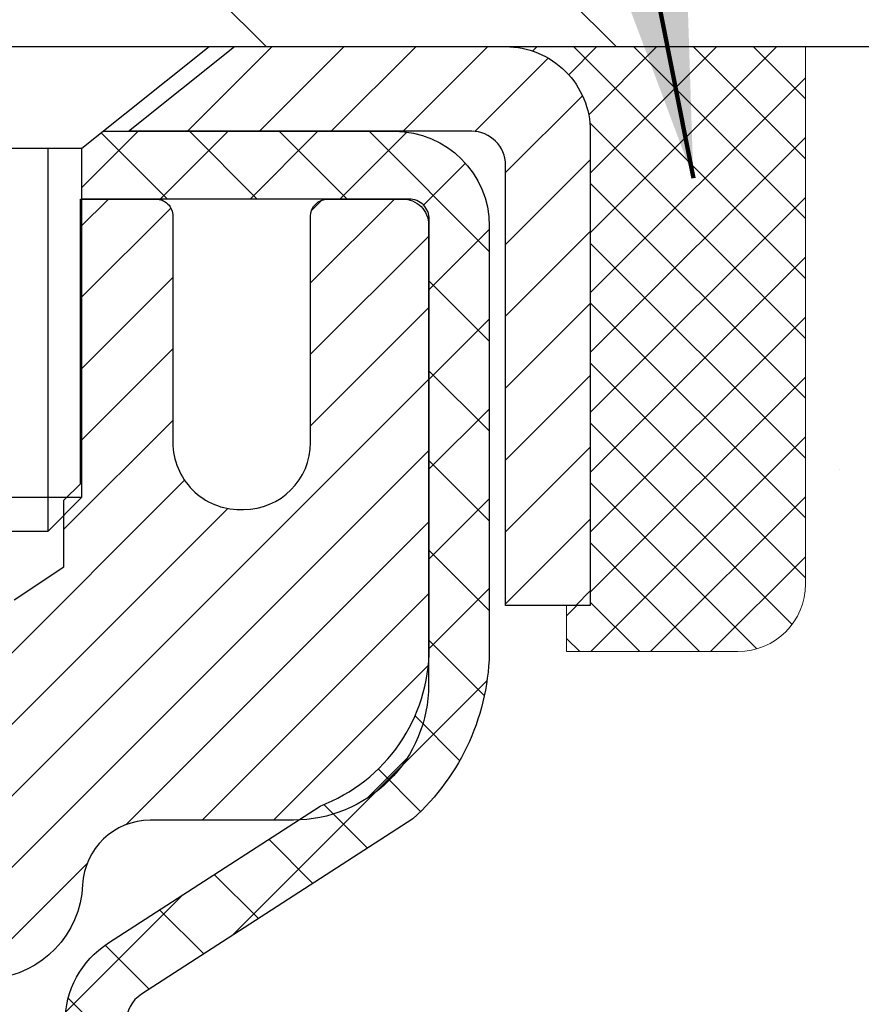
# Model space of a CAD drawing. Extents: x 725 to 3254, y 124 to 1977.
# Drawn here: x 756 to 757, y 144 to 145 of the extents above; entities that cross this region are included whole.
import ezdxf

# ---------------------------------------------------------------- set-up
doc = ezdxf.new("R2010")
doc.units = 0
doc.header["$LTSCALE"] = 5
doc.header["$MEASUREMENT"] = 0
doc.layers.get('0').update_dxf_attribs({"color": 200, "linetype": 'CONTINUOUS'})
doc.layers.get('DEFPOINTS').update_dxf_attribs({"linetype": 'CONTINUOUS'})
for name, color, linetype, lineweight in [('CAPPING STRIP - H', 251, 'CONTINUOUS', 20), ('CAPPING STRIP - L', 7, 'CONTINUOUS', 25), ('CONCRETE - H', 130, 'CONTINUOUS', 9), ('COVER PLATE - H', 251, 'CONTINUOUS', 13), ('COVER PLATE - L', 7, 'CONTINUOUS', 25), ('MIG RETAINER - H', 251, 'CONTINUOUS', 20), ('MIG RETAINER - L', 7, 'CONTINUOUS', 30), ('PVC SIDESHEET - H', 170, 'CONTINUOUS', 20), ('PVC SIDESHEET - L', 122, 'CONTINUOUS', 25), ('SCREW - L', 1, 'CONTINUOUS', 25), ('SEALANT - H', 50, 'CONTINUOUS', 20), ('SEALANT - L', 52, 'CONTINUOUS', 20), ('TEXT - 4', 241, 'CONTINUOUS', 25)]:
    doc.layers.add(name, color=color, linetype=linetype, lineweight=lineweight)
doc.layers.add('DIMS', color=50, linetype='CONTINUOUS')
doc.styles.add('ROMANS', font='romans', dxfattribs={"width": 0.9})
doc.dimstyles.get("Standard").update_dxf_attribs({"dimtxt": 0.18, "dimasz": 0.18, "dimexe": 0.18, "dimexo": 0.0625, "dimgap": 0.09, "dimtad": 0, "dimtih": 1, "dimtoh": 1, "dimdec": 4, "dimzin": 0, "dimdsep": 46, "dimtxsty": 'Standard', "dimcen": 0.09, "dimadec": 0, "dimazin": 0, "dimtfac": 1, "dimtdec": 4, "dimtofl": 0, "dimtmove": 0, "dimatfit": 3, "dimfxl": 1, "dimtolj": 1, "dimtzin": 0, "dimarcsym": 0})

# ---------------------------------------------------------------- blocks, each defined once
blk = doc.blocks.new('*D62')
at = {"layer": 'DEFPOINTS', "color": 0, "transparency": 16777216}
for p in [(760.7993170816065, 145.4522395361298), (755.2722965106569, 140.4522395361305), (762.6197471340458, 140.4522395361305)]:
    blk.add_point(p, dxfattribs=at)
at = {"layer": 'DIMS', "color": 0, "lineweight": -2, "transparency": 16777216}
for p, q in [((761.0493170816065, 145.4522395361298), (762.8697471340458, 145.4522395361298)), ((762.6197471340458, 145.2022395361298), (762.6197471340458, 144.4444099363478)), ((762.6197471340458, 140.7022395361305), (762.6197471340458, 143.2777432696811)), ((755.5222965106569, 140.4522395361305), (762.8697471340458, 140.4522395361305))]:
    blk.add_line(p, q, dxfattribs=at)
at = {"layer": 'DIMS', "color": 0, "transparency": 16777216}
for points in [[(762.5780804673792, 145.2022395361298), (762.6614138007125, 145.2022395361298), (762.6197471340458, 145.4522395361298)], [(762.5780804673792, 140.7022395361305), (762.6614138007125, 140.7022395361305), (762.6197471340458, 140.4522395361305)]]:
    blk.add_solid(points, dxfattribs=at)
at = {"layer": 'DIMS', "color": 0, "transparency": 16777216, "insert": (762.6197471340458, 143.8610766030146), "char_height": 0.25, "attachment_point": 5}
blk.add_mtext('\\A1;5 IN\\P [127.0mm]', dxfattribs=at)
blk = doc.blocks.new('*X4')
at = {"color": 0}
for p, q in [((1237.986130794628, 929.2961535421395), (1237.97385116075, 929.3084331760182)), ((1238.536813030436, 929.1775962613214), (1238.667649945133, 929.3084331760183)), ((1239.602059879881, 928.4750761578006), (1240.435416898099, 929.3084331760183)), ((1246.588648714498, 922.4614025752369), (1239.741618113716, 929.3084331760182)), ((1240.190661302946, 927.2959106278986), (1242.203183851066, 929.3084331760184)), ((1240.238648714498, 923.8083641335176), (1245.738717756998, 929.3084331760184)), ((1240.238648714498, 925.5761310864839), (1243.970950804032, 929.3084331760184)), ((1246.588648714498, 924.2291695282032), (1241.509385066682, 929.3084331760182)), ((1246.588648714498, 925.9969364811695), (1243.277152019649, 929.3084331760182)), ((1246.588648714498, 927.7647034341359), (1245.044918972615, 929.3084331760182)), ((1240.238648714498, 922.0405971805513), (1246.588648714498, 928.3905971805514)), ((1246.588648714498, 920.6936356222706), (1240.226369080619, 927.0559152561492)), ((1240.238648714498, 920.2728302275848), (1246.588648714498, 926.622830227585)), ((1246.588648714497, 918.9258686693039), (1240.238648714498, 925.2758686693037)), ((1240.238648714498, 918.5050632746186), (1246.588648714498, 924.8550632746186)), ((1246.588648714497, 917.1581017163379), (1240.238648714498, 923.5081017163377)), ((1240.238648714498, 916.7372963216523), (1246.588648714498, 923.0872963216523)), ((1246.588648714497, 915.3903347633716), (1240.238648714498, 921.7403347633713)), ((1240.238648714498, 914.9695293686858), (1246.588648714498, 921.3195293686858)), ((1246.588648714497, 913.6225678104047), (1240.238648714498, 919.9725678104049)), ((1240.238648714498, 913.2017624157195), (1246.588648714498, 919.5517624157194)), ((1246.193007264837, 912.2504423070994), (1240.238648714498, 918.2048008574385)), ((1240.249262063965, 911.4446088122202), (1246.588648714498, 917.783995462753)), ((1245.15052543455, 911.5251571844204), (1240.238648714498, 916.4370339044722)), ((1242.017029016931, 911.4446088122202), (1246.588648714498, 916.0162285097866)), ((1243.463306853783, 911.4446088122203), (1240.238648714498, 914.6692669515057)), ((1243.784795969898, 911.4446088122203), (1246.588648714498, 914.2484615568203)), ((1241.695539900817, 911.4446088122203), (1240.238648714498, 912.9014999985397)), ((1239.538648714498, 912.5017624157197), (1239.845319474796, 912.8084331760185)), ((1239.92777294785, 911.4446088122202), (1239.538648714498, 911.833733045573))]:
    blk.add_line(p, q, dxfattribs=at)

msp = doc.modelspace()

# ---------------------------------------------------------------- hatches: boundary and pattern name
at = {"layer": 'CAPPING STRIP - H'}
h = msp.add_hatch(dxfattribs=at)
h.set_pattern_fill('ANSI31', color=256, scale=0.47244, angle=90, style=0)
h.set_pattern_definition([(45.00000000000001, (-240.9780574798796, 562.4878859464234), (0.04175819096297156, -0.04175819096297156), [])])
edge = h.paths.add_edge_path()
edge.add_line((755.0837819636354, 145.3160324126431), (755.0661751995946, 145.4128696148688))
edge.add_line((755.0661751995946, 145.4128696148688), (755.2704852394156, 145.4500168948369))
edge.add_arc((755.2951347090758, 145.3144448117256), 0.1377947244043846, 90.00000000099271, 100.30484647022479, ccw=False)
edge.add_line((755.2951347090734, 145.45223953613), (755.5299820499849, 145.45223953613))
edge.add_line((755.5299820499849, 145.45223953613), (755.6530130539227, 145.3538147329797))
edge.add_line((755.6530130539227, 145.3538147329797), (755.2951347090734, 145.3538147329797))
edge.add_arc((755.2951347090764, 145.3144448117125), 0.03936992126728001, 90.00000000430171, 100.3048464714298)
edge.add_line((755.2880920034568, 145.35317969261), (755.0837819636354, 145.3160324126431))
edge = h.paths.add_edge_path()
edge.add_arc((756.3173804751849, 145.3144448117196), 0.03936992126011774, 359.9999999998346, 449.9999999998345)
edge.add_line((756.317380475185, 145.3538147329797), (755.9187600224273, 145.3538147329797))
edge.add_line((755.9187600224273, 145.3538147329797), (756.041791026365, 145.45223953613))
edge.add_line((756.041791026365, 145.45223953613), (756.3567503964446, 145.45223953613))
edge.add_arc((756.3567503964445, 145.3538147329799), 0.09842480315012381, -6.622258297284134e-11, 89.99999999993378, ccw=False)
edge.add_line((756.4551751995946, 145.3538147329797), (756.4551751995946, 144.8026358353393))
edge.add_line((756.4551751995946, 144.8026358353393), (756.3567503964446, 144.8026358353393))
edge.add_line((756.3567503964446, 144.8026358353393), (756.356750396445, 145.3144448117195))
at = {"layer": 'CONCRETE - H'}
h = msp.add_hatch(dxfattribs=at)
h.set_pattern_fill('AR-CONC', color=256, scale=0.175)
h.set_pattern_definition([(49.99999999999999, (0, 0), (1.255205319551318, -0.1098162362195414), [0.13125, -1.44375]), (355, (0, 0), (-0.24281483382275, 1.316336233975021), [0.105, -1.155]), (100.45144446, (0.10460044175, -0.009151351999999998), (1.012390481772446, 1.206519984195101), [0.111545336, -1.226998696]), (46.18420000000002, (0, 0.35), (1.867672328675251, -0.2896587413878839), [0.196875, -2.165624999999999]), (96.63563549, (0.15563930375, 0.32586171275), (1.635658404929899, 1.704707551355463), [0.1673180985, -1.84049908]), (351.1841639899999, (0, 0.35), (1.635658403845853, 1.704707550472483), [0.1575, -1.73250000175]), (21, (0.175, 0.2625), (1.044587341207308, -0.7045830586643429), [0.13125, -1.44375]), (326.0000000000001, (0.175, 0.2625), (0.425801830862768, 1.269012578831993), [0.105, -1.155]), (71.45144474, (0.2620489445, 0.2037847455), (1.470389159277449, 0.5644295174111191), [0.1115453325, -1.226998696]), (37.50000000000001, (0, 0), (0.02127974680525867, 0.582564244204795), [0, -1.141, 0, -1.1725, 0, -1.159375]), (7.499999999999999, (0, 0), (0.46037169052376, 0.6902204957941304), [0, -0.6685, 0, -1.11475, 0, -0.441875]), (327.5, (-0.39025, 0), (0.9341892633017157, -0.03947102553516457), [0, -0.4375, 0, -1.365, 0, -1.81125]), (317.5, (-0.5652499999999999, 0), (1.020575796349176, 0.175183719081556), [0, -0.56875, 0, -0.9064999999999999, 0, -1.28625])])
edge = h.paths.add_edge_path()
edge.add_spline(control_points=[(760.9776298460392, 145.4522395361301), (761.0046331276329, 145.2337800212523), (761.1312128188769, 144.2097364120906), (758.7537587075714, 144.1775069656535), (759.2911277074389, 141.9001049552757), (761.1753983216274, 142.342531151978), (761.9259857496206, 141.3478442984954), (762.3835121222479, 140.7415252329194)], knot_values=[0, 0, 0, 0, 0.6097946140855015, 2.858453099672976, 4.110041409528139, 5.445415819824169, 7.530199856649887, 7.530199856649887, 7.530199856649887, 7.530199856649887], degree=3, periodic=0)
edge.add_line((762.3835121222479, 140.7415252329194), (761.8905104702259, 140.741525232918))
edge.add_line((761.8905104702259, 140.741525232918), (761.8905104702259, 140.938375241431))
edge.add_line((761.8905104702259, 140.938375241431), (761.2208267702259, 140.938375241431))
edge.add_arc((761.2208267702259, 140.9777452414312), 0.0393700000002184, 240.0000000000355, 270, ccw=False)
edge.add_line((761.2011417702258, 140.943649821284), (761.0653808626081, 141.0220314178426))
edge.add_arc((761.0102628626082, 140.9265642414314), 0.1102359999996443, 419.999999999988, 449.9999999999677)
edge.add_line((761.0102628626083, 141.036800241431), (760.1023049215794, 141.036800241431))
edge.add_arc((760.1023049215794, 141.0761702414312), 0.0393700000002184, 239.9999999998766, 270.0000000000026, ccw=False)
edge.add_line((760.0826199215792, 141.042074821284), (759.4025327354203, 141.4347228241017))
edge.add_arc((759.3425327946928, 141.3307997414265), 0.1200000000000331, 420.0000326786551, 449.9999999999423)
edge.add_line((759.3425327946929, 141.4507997414266), (759.1310914121333, 141.4507997414267))
edge.add_arc((759.1310914121333, 141.4901697414271), 0.03937000000041735, 225.0000000003346, 269.99999999997675, ccw=False)
edge.add_line((759.1032526181579, 141.4623309474513), (758.9867860940253, 141.578797471584))
edge.add_arc((758.7370841197184, 141.3290954972773), 0.3531319186160619, 404.9999999999765, 436.0979991088725)
edge.add_arc((758.4477995266353, 140.1603257238437), 1.557170273107802, 436.0979991088724, 463.9020008911363)
edge.add_arc((758.1585149335526, 141.3290954972755), 0.3531319186178657, 463.9020008911372, 494.9999999999063)
edge.add_line((757.908812959245, 141.578797471584), (757.7923464351121, 141.4623309474514))
edge.add_arc((757.7645076411368, 141.4901697414267), 0.03937000000002455, 270.0000000001577, 314.99999999996527, ccw=False)
edge.add_line((757.7645076411369, 141.4507997414267), (756.0536025386527, 141.4507997414267))
edge.add_arc((756.0536025386527, 141.4901697414267), 0.03936999999999102, 180, 270, ccw=False)
edge.add_line((756.0142325386528, 141.4901697414267), (756.0142325386479, 142.805951867034))
edge.add_arc((756.0536025386477, 142.8059518670342), 0.03936999999987023, 107.30237723719151, 180.0000000002068, ccw=False)
edge.add_arc((755.9142904978796, 143.2531659808705), 0.4290404058596122, 287.3023772371913, 306.9749010396785)
edge.add_arc((755.8378041580709, 143.3152740730099), 0.525199596184472, 309.5666441756453, 345.6920565175265)
edge.add_arc((754.7678539716716, 143.6021290998267), 1.632909065609485, 345.21706861154, 355.1808035833577)
edge.add_arc((755.0370204438494, 143.3682011753882), 1.361411651893339, 364.07497949541, 378.3350539601586)
edge.add_arc((755.9025498215814, 143.6607560801583), 0.4478254090913869, 377.6402559384977, 431.8710970827352)
edge.add_arc((756.072627590145, 144.1379396444047), 0.06004988997896327, 193.4822306558874, 239.21539210706192, ccw=False)
edge.add_line((756.0142325386479, 144.1239393855807), (756.0142325386479, 144.3131744344394))
edge.add_line((756.0142325386479, 144.3131744344394), (755.9158075386482, 144.3131744344394))
edge.add_line((755.9158075386482, 144.3131744344394), (755.9158075386482, 144.3177269905595))
edge.add_arc((755.9551775386481, 144.3177269905596), 0.03936999999985602, 122.9031521392277, 180.0000000001654, ccw=False)
edge.add_line((755.9337909420124, 144.3507816480882), (756.2490088824682, 144.5547298795613))
edge.add_arc((756.0680367955412, 144.7558798738009), 0.2705775608385257, 311.9773110941306, 358.5307111491788)
edge.add_line((756.3385253938583, 144.7489419627489), (756.6264380740703, 144.7489419627488))
edge.add_arc((756.6276419156137, 144.8264782786857), 0.07754566089423412, 269.1104878121255, 360.8895121878813)
edge.add_line((756.7051782315506, 144.8276821202292), (756.7051782315506, 145.4522395361299))
edge.add_line((756.7051782315506, 145.4522395361299), (760.9776298460392, 145.4522395361299))
at = {"layer": 'COVER PLATE - H'}
h = msp.add_hatch(dxfattribs=at)
h.set_pattern_fill('ANSI31', color=256, scale=2.3, angle=90, style=0)
h.set_pattern_definition([(135, (742.964592458524, 136.2036575890418), (-0.2032931995911324, -0.2032931995911324), [])])
h.paths.add_polyline_path([(748.2410465106569, 145.70223953613), (747.9910465106569, 145.45223953613), (760.5222965106569, 145.45223953613), (760.5222965106569, 145.51473953613), (759.4589311694787, 145.70223953613)])
at = {"layer": 'MIG RETAINER - H'}
h = msp.add_hatch(dxfattribs=at)
h.set_pattern_fill('ANSI31', color=256, scale=0.47, style=0)
h.set_pattern_definition([(45, (-192.7466172279777, -292.8092834957712), (-0.04154252339470966, 0.04154252339470967), [])])
h.paths.add_polyline_path([(755.2722949946806, 142.543074732909), (755.2722949946792, 143.2393416400434), (755.3465913289613, 143.3039264581036), (755.5102949946792, 143.3039264581036), (755.5102949946796, 142.5430747329091)])
edge = h.paths.add_edge_path()
edge.add_arc((756.0522949946775, 144.9920747329113), 0.07800000000003138, 270.000000000501, 360.0000000000418)
edge.add_line((756.1302949946776, 144.9920747329114), (756.1302949946772, 145.2550747329084))
edge.add_arc((756.1502949946774, 145.2550747329087), 0.02000000000020918, 90.00000000195422, 180.0000000006514, ccw=False)
edge.add_line((756.1502949946768, 145.2750747329088), (756.2372949946766, 145.2750747329107))
edge.add_arc((756.2372949946773, 145.2450747329107), 0.03000000000002956, 2.1719870346714742e-10, 90.0000000013028, ccw=False)
edge.add_line((756.2672949946773, 145.2450747329108), (756.267294994678, 144.7100747329037))
edge.add_arc((756.110294994678, 144.7100747329035), 0.1569999999999254, -90.00000000033191, 6.230038707144558e-11, ccw=False)
edge.add_line((756.1102949946771, 144.5530747329036), (755.9440346797198, 144.5530747329044))
edge.add_arc((755.9440346797305, 144.4743350478729), 0.07873968503150763, 90.00000000777618, 177.4144840053407)
edge.add_arc((755.7504922206641, 144.4830747329086), 0.1149999999996634, 275.2124696742857, 357.41448399777784, ccw=False)
edge.add_arc((755.7591229059896, 144.3884675911551), 0.02000000000000517, 160.3257550186187, 275.2124696744299, ccw=False)
edge.add_arc((755.6290759395582, 144.4349652053433), 0.1181095275611714, 340.3257550185371, 642.6342225154141)
edge.add_arc((755.6592840997187, 144.3001998215723), 0.02000000000015042, -10.621520468789072, 102.63422251443592, ccw=False)
edge.add_arc((755.6012949946785, 144.3110747329101), 0.07899999999997757, 270.0000000008245, 349.3784795304081, ccw=False)
edge.add_line((755.6012949946796, 144.2320747329101), (755.5272949946784, 144.2320747329089))
edge.add_arc((755.5272949946786, 144.2150747329089), 0.01699999999999591, 90.00000000076633, 180)
edge.add_line((755.5102949946786, 144.2150747329089), (755.5102949946792, 143.6165230077144))
edge.add_line((755.5102949946792, 143.6165230077144), (755.3465913289613, 143.6165230077144))
edge.add_line((755.3465913289613, 143.6165230077144), (755.2722949946792, 143.6811078257746))
edge.add_line((755.2722949946792, 143.6811078257746), (755.2722949946773, 145.245074732908))
edge.add_arc((755.3022949946771, 145.2450747329081), 0.02999999999985903, 90.00000000043423, 180.0000000002171, ccw=False)
edge.add_line((755.3022949946769, 145.275074732908), (755.3672949946771, 145.2750747329086))
edge.add_arc((755.3672949946773, 145.2550747329087), 0.01999999999998181, 0, 90.00000000065143, ccw=False)
edge.add_line((755.3872949946773, 145.2550747329087), (755.3872949946776, 144.9920747329072))
edge.add_arc((755.4652949946776, 144.9920747329073), 0.07799999999997453, 180.0000000000835, 270.0000000004176)
edge.add_line((755.4652949946782, 144.9140747329074), (755.4692949946782, 144.9140747329074))
edge.add_arc((755.4692949946777, 144.9920747329072), 0.07799999999986085, 270.000000000334, 360.0000000001671)
edge.add_line((755.5472949946776, 144.9920747329074), (755.5472949946773, 145.2550747329081))
edge.add_arc((755.5672949946772, 145.2550747329081), 0.01999999999998181, 90.00000000032571, 180, ccw=False)
edge.add_line((755.5672949946771, 145.2750747329081), (755.7087416427335, 145.275074732909))
edge.add_line((755.7087416427335, 145.275074732909), (755.7087416427335, 144.9441795266918))
edge.add_line((755.7087416427335, 144.9441795266918), (755.7280272051312, 144.92484891979))
edge.add_line((755.7280272051312, 144.92484891979), (755.7280272051312, 144.8477066702047))
edge.add_line((755.7280272051312, 144.8477066702047), (755.7858838923198, 144.8091355454117))
edge.add_line((755.7858838923198, 144.8091355454117), (755.8437405795084, 144.8477066702047))
edge.add_line((755.8437405795084, 144.8477066702047), (755.8437405795084, 144.92484891979))
edge.add_line((755.8437405795084, 144.92484891979), (755.8630261419053, 144.944134482186))
edge.add_line((755.8630261419053, 144.944134482186), (755.8630261419053, 145.275074732909))
edge.add_line((755.8630261419053, 145.275074732909), (755.9502949946773, 145.2750747329092))
edge.add_arc((755.9502949946773, 145.2550747329092), 0.01999999999998181, 0, 90, ccw=False)
edge.add_line((755.9702949946773, 145.2550747329092), (755.9702949946776, 144.9920747329111))
edge.add_arc((756.0482949946777, 144.9920747329114), 0.07800000000008822, 180.000000000167, 270.000000000334)
edge.add_line((756.0482949946781, 144.9140747329113), (756.0522949946782, 144.9140747329113))
at = {"layer": 'PVC SIDESHEET - H'}
h = msp.add_hatch(dxfattribs=at)
h.set_pattern_fill('ANSI37', color=256, scale=0.59055, style=0)
h.set_pattern_definition([(45, (566.4296778250218, -19.9266947691315), (-0.05219773870371446, 0.05219773870371446), []), (135, (566.4296778250218, -19.9266947691315), (-0.05219773870371446, -0.05219773870371446), [])])
edge = h.paths.add_edge_path()
edge.add_arc((755.9551745066924, 142.8834490351705), 0.1102360000001283, 460.6398328217147, 539.9999999999261, ccw=False)
edge.add_line((755.9348211207083, 142.9917897725457), (755.9551389373897, 142.9961357656078))
edge.add_line((755.9551389373896, 142.9961357656078), (755.9752823199839, 143.0008982284294))
edge.add_line((755.9752823199839, 143.0008982284294), (755.9950768344039, 143.0064936307702))
edge.add_line((755.9950768344039, 143.0064936307702), (756.0143480465624, 143.0133384423897))
edge.add_line((756.0143480465624, 143.0133384423897), (756.032923018652, 143.0218413691409))
edge.add_line((756.032923018652, 143.0218413691409), (756.0506793168998, 143.0321490612024))
edge.add_line((756.0506793168998, 143.0321490612024), (756.0675559956842, 143.0440891186204))
edge.add_line((756.0675559956842, 143.0440891186204), (756.0834958291902, 143.0574698400819))
edge.add_line((756.0834958291902, 143.0574698400819), (756.0984415916028, 143.0720995242743))
edge.add_line((756.0984415916026, 143.0720995242743), (756.112336057107, 143.0877864698845))
edge.add_line((756.112336057107, 143.0877864698845), (756.1251219998882, 143.1043389755998))
edge.add_line((756.1251219998882, 143.1043389755998), (756.136753330882, 143.1215758113595))
edge.add_line((756.1367533308821, 143.1215758113595), (756.1472692724847, 143.13939596061))
edge.add_line((756.1472692724847, 143.13939596061), (756.1567484918503, 143.1577354944571))
edge.add_line((756.1567484918504, 143.1577354944571), (756.1652698695963, 143.1765306847133))
edge.add_line((756.1652698695962, 143.1765306847133), (756.1729122863393, 143.1957178031913))
edge.add_line((756.1729122863394, 143.1957178031913), (756.179754622697, 143.2152331217038))
edge.add_line((756.179754622697, 143.2152331217038), (756.1858757592862, 143.2350129120634))
edge.add_line((756.1858757592862, 143.2350129120634), (756.191354576724, 143.2549934460826))
edge.add_line((756.191354576724, 143.2549934460826), (756.1962699556277, 143.2751109955743))
edge.add_line((756.1962699556277, 143.2751109955743), (756.2007001808012, 143.295303063689))
edge.add_line((756.2007001808012, 143.295303063689), (756.2047098440565, 143.3155354522152))
edge.add_line((756.2047098440567, 143.3155354522152), (756.2083498501619, 143.3358022492882))
edge.add_line((756.2083498501619, 143.3358022492882), (756.2116705092612, 143.3560987719229))
edge.add_line((756.2116705092612, 143.3560987719229), (756.2147221314989, 143.3764203371339))
edge.add_line((756.2147221314989, 143.3764203371339), (756.2175550270192, 143.3967622619363))
edge.add_line((756.2175550270192, 143.3967622619363), (756.2202195059664, 143.4171198633447))
edge.add_line((756.2202195059664, 143.4171198633447), (756.2227658784847, 143.4374884583741))
edge.add_line((756.2227658784847, 143.4374884583741), (756.2252444547183, 143.4578633640393))
edge.add_arc((756.1666156683928, 143.4649456263074), 0.05905499999863137, 353.1121365470012, 366.8878634529987)
edge.add_line((756.2252444547183, 143.4720278885754), (756.2227658784847, 143.4924027942406))
edge.add_line((756.2227658784847, 143.4924027942406), (756.2202195059664, 143.51277138927))
edge.add_line((756.2202195059664, 143.51277138927), (756.2175550270192, 143.5331289906784))
edge.add_line((756.2175550270192, 143.5331289906784), (756.2147221314989, 143.5534709154808))
edge.add_line((756.2147221314989, 143.5534709154808), (756.2116705092611, 143.5737924806918))
edge.add_line((756.2116705092612, 143.5737924806918), (756.2083498501619, 143.5940890033265))
edge.add_line((756.2083498501619, 143.5940890033265), (756.2047098440567, 143.6143558003995))
edge.add_line((756.2047098440567, 143.6143558003995), (756.2007001808012, 143.6345881889257))
edge.add_line((756.2007001808012, 143.6345881889257), (756.1962699556277, 143.6547802570404))
edge.add_line((756.1962699556277, 143.6547802570404), (756.191354576724, 143.6748978065321))
edge.add_line((756.191354576724, 143.6748978065321), (756.1858757592862, 143.6948783405514))
edge.add_line((756.1858757592862, 143.6948783405514), (756.179754622697, 143.7146581309109))
edge.add_line((756.179754622697, 143.7146581309109), (756.1729122863394, 143.7341734494234))
edge.add_line((756.1729122863394, 143.7341734494234), (756.1652698695963, 143.7533605679014))
edge.add_line((756.1652698695962, 143.7533605679014), (756.1567484918503, 143.7721557581577))
edge.add_line((756.1567484918504, 143.7721557581577), (756.1472692724848, 143.7904952920047))
edge.add_line((756.1472692724847, 143.7904952920047), (756.1367533308821, 143.8083154412552))
edge.add_line((756.1367533308821, 143.8083154412552), (756.1251219998882, 143.8255522770149))
edge.add_line((756.1251219998882, 143.8255522770149), (756.112336057107, 143.8421047827302))
edge.add_line((756.112336057107, 143.8421047827302), (756.0984415916026, 143.8577917283404))
edge.add_line((756.0984415916026, 143.8577917283404), (756.08349582919, 143.8724214125328))
edge.add_line((756.0834958291902, 143.8724214125328), (756.0675559956843, 143.8858021339943))
edge.add_line((756.0675559956842, 143.8858021339943), (756.0506793168998, 143.8977421914123))
edge.add_line((756.0506793168998, 143.8977421914123), (756.032923018652, 143.9080498834738))
edge.add_line((756.032923018652, 143.9080498834738), (756.0143480465624, 143.916552810225))
edge.add_line((756.0143480465624, 143.916552810225), (755.9950768344039, 143.9233976218445))
edge.add_line((755.9950768344039, 143.9233976218445), (755.9752823199839, 143.9289930241853))
edge.add_line((755.9752823199839, 143.9289930241853), (755.9551389373896, 143.9337554870069))
edge.add_line((755.9551389373896, 143.9337554870069), (755.9348211207082, 143.938101480069))
edge.add_arc((755.9551745066923, 144.0464422174441), 0.110235999999999, 179.9999999999852, 259.360167178347, ccw=False)
edge.add_line((755.8449385066923, 144.0464422174442), (755.8449385066925, 144.2438551942423))
edge.add_line((755.8449385066924, 144.2438551942423), (755.8449385066922, 144.3177269905592))
edge.add_arc((755.9551745066922, 144.3177269905598), 0.110235999999901, 122.90315213944501, 180.0000000002955, ccw=False)
edge.add_line((755.8952920361116, 144.4102800316398), (756.1412390596626, 144.5694094911391))
edge.add_arc((756.0713160066908, 144.7534222329892), 0.1968500000001499, 290.8063042784199, 360.0000000000992)
edge.add_line((756.268166006691, 144.7534222329895), (756.2681660066894, 145.2514527329895))
edge.add_arc((756.2445440066894, 145.2514527329894), 0.02362199999998893, 360.0000000002068, 450.0000000002069)
edge.add_line((756.2445440066894, 145.2750747329894), (755.8646235069258, 145.2750747329883))
edge.add_line((755.8646235069258, 145.2750747329883), (755.8646235069257, 145.3341298485345))
edge.add_line((755.8646235069256, 145.3341298485345), (755.8892296124832, 145.3538147329806))
edge.add_line((755.8892296124833, 145.3538147329806), (756.2276364395658, 145.3538147329815))
edge.add_arc((756.227636439566, 145.2435787329815), 0.1102359999999862, 360.0000000001625, 450.00000000014774, ccw=False)
edge.add_line((756.3378724395661, 145.2435787329819), (756.3378724395675, 144.7534222329897))
edge.add_arc((756.0713160066907, 144.7534222329891), 0.2665564328767118, 311.8061494065087, 360.0000000001344, ccw=False)
edge.add_line((756.2490058505122, 144.5547298795613), (755.9337879100565, 144.3507816480882))
edge.add_arc((755.9551745066923, 144.3177269905595), 0.039369999999998, 482.9031521392246, 540.0000000000828)
edge.add_line((755.9158045066922, 144.3177269905595), (755.9158045066924, 144.2438551942423))
edge.add_line((755.9158045066924, 144.2438551942423), (755.9158045066923, 144.0613970932833))
edge.add_arc((755.9748595066931, 144.0613970932839), 0.05905500000076813, 180.0000000005515, 253.6672662414483)
edge.add_line((755.9582523542043, 144.0047252703795), (755.9815354812175, 143.9977956681961))
edge.add_line((755.9815354812175, 143.9977956681961), (756.0045930811892, 143.9905355038485))
edge.add_line((756.0045930811891, 143.9905355038485), (756.0272688613782, 143.9827156940905))
edge.add_line((756.0272688613782, 143.9827156940905), (756.0494065290435, 143.9741071556761))
edge.add_line((756.0494065290436, 143.9741071556761), (756.0708497914443, 143.9644808053593))
edge.add_line((756.0708497914443, 143.9644808053593), (756.0914423558391, 143.9536075598939))
edge.add_line((756.0914423558391, 143.9536075598939), (756.1110279294871, 143.941258336034))
edge.add_line((756.1110279294871, 143.941258336034), (756.129450251045, 143.9272041384917))
edge.add_line((756.129450251045, 143.9272041384917), (756.146595332845, 143.9113343983061))
edge.add_line((756.146595332845, 143.9113343983061), (756.162474992258, 143.8938909792858))
edge.add_line((756.1624749922579, 143.8938909792858), (756.1771243436327, 143.8751810098629))
edge.add_line((756.1771243436328, 143.8751810098629), (756.1905785013183, 143.8555116184694))
edge.add_line((756.1905785013183, 143.8555116184694), (756.2028728988798, 143.8351878582854))
edge.add_line((756.2028728988798, 143.8351878582854), (756.2140585793203, 143.8144133043259))
edge.add_line((756.2140585793203, 143.8144133043259), (756.2242089367991, 143.7932462250027))
edge.add_line((756.2242089367991, 143.7932462250027), (756.2333983956528, 143.7717316931814))
edge.add_line((756.2333983956528, 143.7717316931814), (756.2416963033752, 143.7499001187913))
edge.add_line((756.2416963033751, 143.7499001187913), (756.2491697468589, 143.7277753826942))
edge.add_line((756.2491697468589, 143.7277753826942), (756.2558858026482, 143.705381335863))
edge.add_line((756.2558858026482, 143.705381335863), (756.261911547287, 143.6827418292706))
edge.add_line((756.261911547287, 143.6827418292706), (756.2673140573194, 143.6598807138897))
edge.add_line((756.2673140573194, 143.6598807138897), (756.2721604092893, 143.6368218406932))
edge.add_line((756.2721604092893, 143.6368218406932), (756.2765176797409, 143.613589060654))
edge.add_line((756.276517679741, 143.613589060654), (756.2804529452183, 143.5902062247447))
edge.add_line((756.2804529452183, 143.5902062247447), (756.2840332822652, 143.5666971839382))
edge.add_line((756.2840332822651, 143.5666971839382), (756.2873257674258, 143.5430857892074))
edge.add_line((756.2873257674258, 143.5430857892074), (756.2903974772443, 143.519395891525))
edge.add_line((756.2903974772443, 143.519395891525), (756.2933154882645, 143.4956513418639))
edge.add_line((756.2933154882646, 143.4956513418639), (756.2961468770308, 143.4718759911969))
edge.add_arc((756.2374999413241, 143.4649456263073), 0.05905500000235072, 353.26055727237843, 366.7394427276489, ccw=False)
edge.add_line((756.2961468770308, 143.4580152614177), (756.2933154882646, 143.4342399107507))
edge.add_line((756.2933154882646, 143.4342399107507), (756.2903974772444, 143.4104953610897))
edge.add_line((756.2903974772444, 143.4104953610897), (756.2873257674258, 143.3868054634073))
edge.add_line((756.2873257674258, 143.3868054634073), (756.2840332822651, 143.3631940686764))
edge.add_line((756.2840332822651, 143.3631940686764), (756.2804529452181, 143.33968502787))
edge.add_line((756.2804529452183, 143.33968502787), (756.276517679741, 143.3163021919607))
edge.add_line((756.276517679741, 143.3163021919607), (756.2721604092894, 143.2930694119214))
edge.add_line((756.2721604092893, 143.2930694119214), (756.2673140573194, 143.2700105387249))
edge.add_line((756.2673140573194, 143.2700105387249), (756.261911547287, 143.247149423344))
edge.add_line((756.261911547287, 143.247149423344), (756.2558858026482, 143.2245099167516))
edge.add_line((756.2558858026482, 143.2245099167516), (756.2491697468589, 143.2021158699205))
edge.add_line((756.2491697468589, 143.2021158699205), (756.2416963033751, 143.1799911338234))
edge.add_line((756.2416963033751, 143.1799911338234), (756.2333983956527, 143.1581595594332))
edge.add_line((756.2333983956528, 143.1581595594332), (756.2242089367991, 143.1366450276119))
edge.add_line((756.2242089367991, 143.1366450276119), (756.2140585793203, 143.1154779482887))
edge.add_line((756.2140585793203, 143.1154779482887), (756.2028728988798, 143.0947033943292))
edge.add_line((756.2028728988798, 143.0947033943292), (756.1905785013183, 143.0743796341453))
edge.add_line((756.1905785013183, 143.0743796341453), (756.1771243436328, 143.0547102427518))
edge.add_line((756.1771243436328, 143.0547102427518), (756.1624749922579, 143.0360002733289))
edge.add_line((756.1624749922579, 143.0360002733289), (756.1465953328449, 143.0185568543087))
edge.add_line((756.1465953328449, 143.0185568543087), (756.1294502510449, 143.002687114123))
edge.add_line((756.1294502510449, 143.002687114123), (756.111027929487, 142.9886329165807))
edge.add_line((756.1110279294871, 142.9886329165807), (756.0914423558391, 142.9762836927208))
edge.add_line((756.0914423558391, 142.9762836927208), (756.0708497914443, 142.9654104472554))
edge.add_line((756.0708497914442, 142.9654104472554), (756.0494065290435, 142.9557840969385))
edge.add_line((756.0494065290436, 142.9557840969385), (756.0272688613782, 142.9471755585242))
edge.add_line((756.0272688613782, 142.9471755585242), (756.0045930811891, 142.9393557487662))
edge.add_line((756.0045930811891, 142.9393557487662), (755.9815354812175, 142.9320955844186))
edge.add_line((755.9815354812175, 142.9320955844186), (755.9582523542043, 142.9251659822352))
edge.add_arc((755.974859506692, 142.8684941593313), 0.05905500000009328, 466.3327337577946, 539.9999999998622)
edge.add_line((755.9158045066915, 142.8684941593314), (755.8449385066915, 142.8684941593315))

# ---------------------------------------------------------------- linework, layer by layer
at = {"layer": 'CAPPING STRIP - L'}
msp.add_lwpolyline([(756.356750396445, 145.3144448117195, 0.414213562373095), (756.317380475185, 145.3538147329797), (755.9187600224273, 145.3538147329797), (756.041791026365, 145.45223953613), (756.3567503964446, 145.45223953613, -0.414213562373095), (756.4551751995946, 145.3538147329797), (756.4551751995946, 144.8026358353393), (756.3567503964446, 144.8026358353393)], format="xyb", close=True, dxfattribs=at)
at = {"layer": 'COVER PLATE - L'}
msp.add_line((735.0222965106569, 145.45223953613), (760.5222965106569, 145.45223953613), dxfattribs=at)
at = {"layer": 'MIG RETAINER - L'}
msp.add_lwpolyline([(755.7858838923198, 144.8091355454117), (755.8437405795084, 144.8477066702047), (755.8437405795084, 144.92484891979), (755.8630261419053, 144.944134482186), (755.8630261419053, 145.275074732909), (755.9502949946773, 145.2750747329092, -0.4142135623735612), (755.9702949946773, 145.2550747329092), (755.9702949946776, 144.9920747329111, 0.4142135623747932), (756.0482949946781, 144.9140747329113), (756.0522949946782, 144.9140747329113, 0.4142135623714301), (756.1302949946776, 144.9920747329114), (756.1302949946772, 145.2550747329084, -0.4142135623672345), (756.1502949946768, 145.2750747329088), (756.2372949946766, 145.2750747329107, -0.4142135623789455), (756.2672949946773, 145.2450747329108), (756.267294994678, 144.7100747329037, -0.414213562375043), (756.1102949946771, 144.5530747329036), (755.9440346797198, 144.5530747329044, 0.4010574505985916), (755.8653751512776, 144.47788703076, -0.3748896829303737), (755.7609398923739, 144.3685502981543, -0.5479758845004098)], format="xyb", dxfattribs=at)
at = {"layer": 'PVC SIDESHEET - L'}
msp.add_lwpolyline([(755.8449385066923, 144.3177269905592, -0.2544175294253872), (755.8952920361116, 144.4102800316398), (756.1412390596626, 144.5694094911391, 0.3114351400790096), (756.268166006691, 144.7534222329895), (756.2681660066894, 145.2514527329895, 0.4142135623731408), (756.2445440066894, 145.2750747329894), (755.8646235069258, 145.2750747329883), (755.8646235069256, 145.3341298485345), (755.8892296124833, 145.3538147329806), (756.2276364395658, 145.3538147329815, -0.4142135623730909), (756.3378724395661, 145.2435787329819), (756.3378724395675, 144.7534222329897, -0.2134407686008599), (756.2490058505122, 144.5547298795613), (755.9337879100565, 144.3507816480882, 0.2544175294253872), (755.9158045066922, 144.3177269905595)], format="xyb", dxfattribs=at)
at = {"layer": 'SCREW - L'}
for p, q in [((755.5595034274907, 145.45223953613), (756.01225752198, 145.45223953613)), ((755.8646203172557, 145.3341297723495), (756.01225752198, 145.45223953613)), ((755.7071406322159, 145.3341297723495), (755.8646203172557, 145.3341297723495)), ((755.8252503959955, 144.8891543861484), (755.8252503959955, 145.3341297723495)), ((755.8646203172557, 144.9285243074088), (755.8646203172557, 145.3341297723495)), ((755.7071406322157, 144.9285243074089), (755.8646203172555, 144.9285243074089)), ((755.8252503959952, 144.8891543861484), (755.8646203172555, 144.9285243074089)), ((755.7465105534752, 144.8891543861484), (755.8252503959952, 144.8891543861484))]:
    msp.add_line(p, q, dxfattribs=at)
at = {"layer": 'SEALANT - L'}
for p, q in [((756.3567500027439, 145.4522421345519), (756.7051751995946, 145.4522421345519)), ((756.7051751995946, 145.4522421345519), (756.7051751995946, 144.8276821202292)), ((756.4276161444764, 144.7489419627489), (756.4276161444764, 144.8026358353393)), ((756.4276161444764, 144.7489419627489), (756.6264350421143, 144.7489419627489))]:
    msp.add_line(p, q, dxfattribs=at)
msp.add_arc((756.6264350421143, 144.8276821202292), 0.07874015748031496, 270, 1.272221872585407e-14, dxfattribs=at)

# ---------------------------------------------------------------- block references
at = {"layer": 'SEALANT - H', "xscale": 0.03937007874015748, "yscale": 0.03937007874015748, "zscale": 0.03937007874015748}
msp.add_blockref('*X4', (707.626881943118, 108.8652959465196), dxfattribs=at)

# ---------------------------------------------------------------- dimensions: what is measured, and where the dimension line sits
at = {"layer": 'DIMS'}
dim = msp.add_linear_dim(base=(762.6197471340458, 140.4522395361305), p1=(760.7993170816065, 145.4522395361298), p2=(755.2722965106569, 140.4522395361305), angle=90, text='<>\\P[]', dimstyle='Standard', override={"dimtxt": 0.25, "dimasz": 0.25, "dimexe": 0.25, "dimexo": 0.25, "dimgap": 0.25, "dimlunit": 5, "dimpost": ' IN', "dimfrac": 2}, dxfattribs=at)
dim.commit()
dim.dimension.update_dxf_attribs({"geometry": '*D62', "text_midpoint": (762.6197471340458, 143.8610766030146), "dimtype": 160})

# ---------------------------------------------------------------- leaders
at = {"layer": 'TEXT - 4'}
msp.add_leader([(756.5748714200009, 145.2993878314794), (755.7987753956248, 149.2242091641277), (756.3798322230873, 149.2242091641277)], dimstyle='Standard', override={"dimtxt": 0.7, "dimasz": 0.3, "dimexe": 0.5, "dimexo": 0.5, "dimtih": 0, "dimtoh": 0, "dimtxsty": 'ROMANS', "dimdle": 0.05, "dimclrd": 256, "dimclre": 256, "dimclrt": 256, "dimtfac": 0.3, "dimlwd": 65535, "dimlwe": 65535}, dxfattribs=at)

doc.saveas('drawing.dxf')
